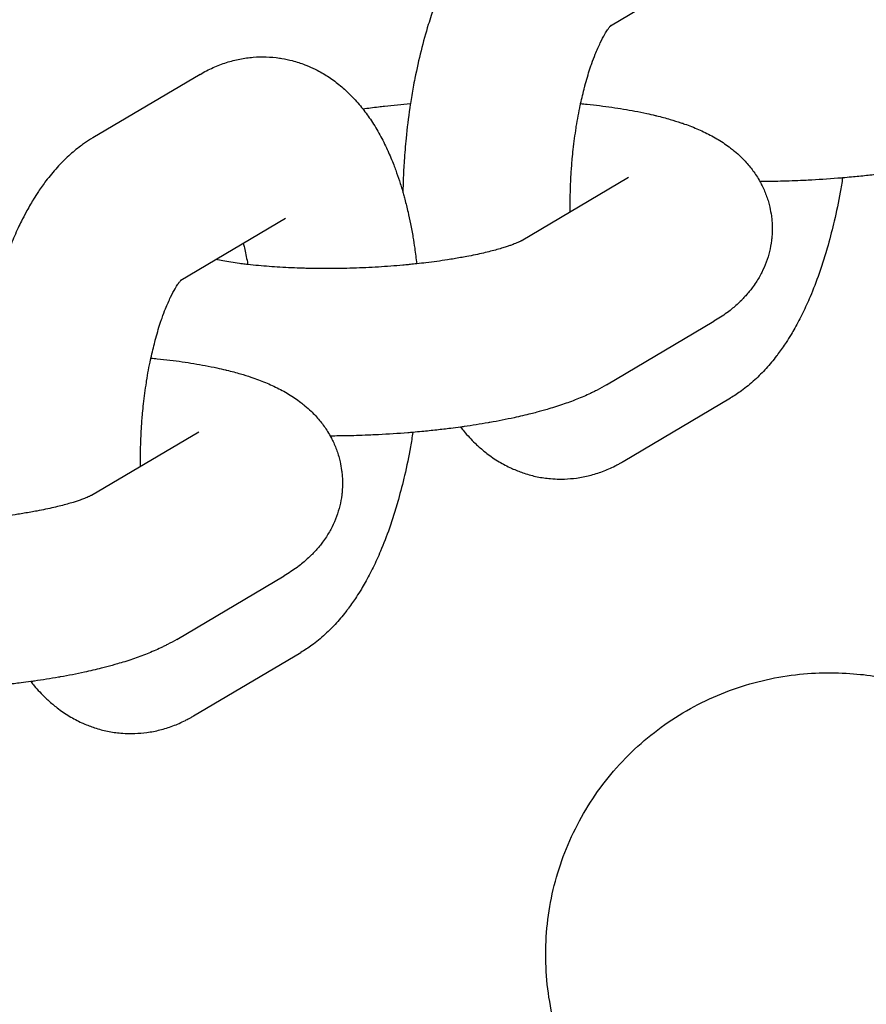
# Model space of a CAD drawing. Units: millimetres. Extents: x -2985 to 2808, y -2790 to 4924.
# Drawn here: x 1050 to 1080, y 1342 to 1377 of the extents above; entities that cross this region are included whole.
import ezdxf

# ---------------------------------------------------------------- set-up
doc = ezdxf.new("R2010")
doc.units = ezdxf.units.MM

msp = doc.modelspace()

# ---------------------------------------------------------------- linework, layer by layer
for p, q in [((1075.014, 1379.145), (1071.259, 1376.921)), ((1056.56, 1375.188), (1052.71, 1372.909)), ((1068.063, 1369.223), (1071.912, 1371.502)), ((1059.617, 1370.026), (1055.862, 1367.802)), ((1059.617, 1370.026), (1059.617, 1370.026)), ((1071.121, 1364.06), (1074.97, 1366.34)), ((1071.716, 1361.315), (1075.566, 1363.594)), ((1052.667, 1360.104), (1056.516, 1362.384)), ((1055.724, 1354.941), (1059.573, 1357.221)), ((1056.32, 1352.196), (1060.169, 1354.476))]:
    msp.add_line(p, q)
for points, knots in [([(1068.107, 1382.027), (1068.005, 1381.967), (1067.908, 1381.902), (1067.763, 1381.805), (1067.717, 1381.771), (1067.523, 1381.628), (1067.382, 1381.511), (1067.102, 1381.256), (1066.964, 1381.118), (1066.693, 1380.818), (1066.559, 1380.656), (1066.338, 1380.364), (1066.248, 1380.237), (1066.101, 1380.017), (1066.044, 1379.924), (1065.986, 1379.833), (1065.986, 1379.833), (1065.982, 1379.827), (1065.979, 1379.821), (1065.886, 1379.67), (1065.8, 1379.52), (1065.661, 1379.261), (1065.605, 1379.154), (1065.512, 1378.968), (1065.475, 1378.89), (1065.391, 1378.712), (1065.345, 1378.611), (1065.26, 1378.415), (1065.22, 1378.321), (1065.1, 1378.026), (1065.022, 1377.822), (1064.873, 1377.403), (1064.802, 1377.189), (1064.641, 1376.668), (1064.554, 1376.356), (1064.394, 1375.714), (1064.327, 1375.379), (1064.253, 1375.047), (1064.253, 1375.044), (1064.231, 1374.937), (1064.211, 1374.833), (1064.159, 1374.534), (1064.128, 1374.338), (1064.086, 1374.094), (1064.079, 1374.042), (1064.018, 1373.631), (1063.973, 1373.265), (1063.91, 1372.63), (1063.891, 1372.36), (1063.862, 1371.985), (1063.857, 1371.877), (1063.848, 1371.702), (1063.844, 1371.633), (1063.835, 1371.365), (1063.829, 1371.166), (1063.824, 1370.967)], [0, 0, 0, 0, 1.199501, 1.199501, 1.784179, 1.784179, 3.678606, 3.678606, 5.70696, 5.70696, 7.883506, 7.883506, 9.485059, 9.485059, 10.585282, 10.585282, 10.58752, 10.58752, 10.6525, 10.6525, 12.380042, 12.380042, 13.569307, 13.569307, 14.408253, 14.408253, 15.471654, 15.471654, 16.435196, 16.435196, 18.462138, 18.462138, 20.489081, 20.489081, 23.310608, 23.310608, 26.163401, 26.163401, 26.188272, 26.188272, 27.071293, 27.071293, 28.697462, 28.697462, 29.11796, 29.11796, 32.099818, 32.099818, 34.274795, 34.274795, 35.13796, 35.13796, 35.691094, 35.691094, 37.299992, 37.299992, 37.299992, 37.299992]), ([(1069.822, 1370.265), (1069.821, 1370.398), (1069.821, 1370.532), (1069.82, 1370.713), (1069.821, 1370.759), (1069.825, 1371.009), (1069.834, 1371.213), (1069.844, 1371.492), (1069.85, 1371.568), (1069.865, 1371.818), (1069.879, 1371.991), (1069.904, 1372.277), (1069.916, 1372.388), (1069.957, 1372.76), (1069.996, 1373.013), (1070.033, 1373.286), (1070.036, 1373.302), (1070.08, 1373.579), (1070.128, 1373.835), (1070.184, 1374.102), (1070.188, 1374.122), (1070.239, 1374.337), (1070.286, 1374.533), (1070.333, 1374.728), (1070.333, 1374.729), (1070.337, 1374.745), (1070.342, 1374.761), (1070.403, 1374.992), (1070.464, 1375.197), (1070.536, 1375.413), (1070.543, 1375.438), (1070.565, 1375.497), (1070.578, 1375.539), (1070.633, 1375.689), (1070.674, 1375.803), (1070.777, 1376.06), (1070.838, 1376.199), (1070.954, 1376.438), (1071.009, 1376.541), (1071.095, 1376.689), (1071.129, 1376.742), (1071.183, 1376.822), (1071.205, 1376.852), (1071.237, 1376.894), (1071.247, 1376.907), (1071.262, 1376.925), (1071.265, 1376.928), (1071.278, 1376.943), (1071.279, 1376.944), (1071.284, 1376.949)], [17.530722, 17.530722, 17.530722, 17.530722, 18.612366, 18.612366, 18.985256, 18.985256, 20.605382, 20.605382, 21.207954, 21.207954, 22.586331, 22.586331, 23.480695, 23.480695, 25.572376, 25.572376, 25.706226, 25.706226, 27.878634, 27.878634, 28.052872, 28.052872, 29.838307, 29.838307, 29.838972, 29.838972, 29.992733, 29.992733, 32.040687, 32.040687, 32.291396, 32.291396, 32.716545, 32.716545, 34.01199, 34.01199, 35.892389, 35.892389, 37.666688, 37.666688, 38.936105, 38.936105, 39.944021, 39.944021, 40.710836, 40.710836, 40.951938, 40.951938, 42, 42, 42, 42]), ([(1056.56, 1375.188), (1056.71, 1375.278), (1056.867, 1375.359), (1057.182, 1375.501), (1057.34, 1375.562), (1057.658, 1375.664), (1057.817, 1375.705), (1058.136, 1375.768), (1058.296, 1375.791), (1058.614, 1375.817), (1058.772, 1375.821), (1059.088, 1375.811), (1059.245, 1375.797), (1059.428, 1375.77), (1059.456, 1375.767), (1059.61, 1375.736), (1059.738, 1375.713), (1060.016, 1375.64), (1060.167, 1375.591), (1060.356, 1375.518), (1060.398, 1375.502), (1060.544, 1375.436), (1060.651, 1375.389), (1060.899, 1375.26), (1061.041, 1375.177), (1061.319, 1374.992), (1061.454, 1374.891), (1061.721, 1374.67), (1061.851, 1374.55), (1062.105, 1374.291), (1062.228, 1374.151), (1062.359, 1373.989), (1062.373, 1373.973), (1062.49, 1373.812), (1062.599, 1373.672), (1062.804, 1373.361), (1062.905, 1373.193), (1063.094, 1372.849), (1063.183, 1372.672), (1063.271, 1372.48), (1063.277, 1372.469), (1063.354, 1372.286), (1063.43, 1372.117), (1063.522, 1371.882), (1063.545, 1371.822), (1063.612, 1371.633), (1063.657, 1371.505), (1063.743, 1371.241), (1063.783, 1371.104), (1063.84, 1370.914), (1063.854, 1370.859), (1063.878, 1370.774), (1063.886, 1370.744), (1063.932, 1370.561), (1063.972, 1370.409), (1064.039, 1370.115), (1064.069, 1369.975), (1064.129, 1369.674), (1064.159, 1369.514), (1064.208, 1369.221), (1064.229, 1369.09), (1064.274, 1368.773), (1064.294, 1368.584), (1064.32, 1368.4)], [0, 0, 0, 0, 1.778478, 1.778478, 3.466133, 3.466133, 5.084929, 5.084929, 6.65651, 6.65651, 8.198471, 8.198471, 9.729409, 9.729409, 10.000492, 10.000492, 11.262442, 11.262442, 12.815741, 12.815741, 13.257826, 13.257826, 14.403123, 14.403123, 16.045452, 16.045452, 17.760552, 17.760552, 19.572159, 19.572159, 21.502925, 21.502925, 21.730534, 21.730534, 23.572121, 23.572121, 25.60007, 25.60007, 27.616398, 27.616398, 27.742455, 27.742455, 29.613461, 29.613461, 30.246383, 30.246383, 31.575207, 31.575207, 32.934925, 32.934925, 33.46875, 33.46875, 33.761972, 33.761972, 35.227653, 35.227653, 36.534812, 36.534812, 37.990996, 37.990996, 39.162734, 39.162734, 40.780482, 40.780482, 40.780482, 40.780482]), ([(1062.386, 1373.955), (1062.575, 1373.979), (1062.764, 1374.004), (1063.024, 1374.037), (1063.096, 1374.045), (1063.473, 1374.087), (1063.785, 1374.114), (1064.095, 1374.144)], [18.603326, 18.603326, 18.603326, 18.603326, 20.239757, 20.239757, 20.848187, 20.848187, 23.434599, 23.434599, 23.434599, 23.434599]), ([(1070.193, 1374.141), (1070.27, 1374.135), (1070.346, 1374.126), (1070.727, 1374.087), (1071.024, 1374.051), (1071.595, 1373.969), (1071.869, 1373.924), (1072.279, 1373.847), (1072.42, 1373.818), (1072.662, 1373.766), (1072.762, 1373.743), (1072.879, 1373.714), (1072.897, 1373.71), (1073.078, 1373.662), (1073.244, 1373.621), (1073.53, 1373.538), (1073.654, 1373.497), (1073.826, 1373.442), (1073.872, 1373.426), (1074.003, 1373.379), (1074.087, 1373.348), (1074.252, 1373.283), (1074.334, 1373.249), (1074.496, 1373.179), (1074.577, 1373.142), (1074.736, 1373.065), (1074.815, 1373.025), (1074.972, 1372.94), (1075.049, 1372.896), (1075.202, 1372.803), (1075.278, 1372.755), (1075.425, 1372.655), (1075.497, 1372.603), (1075.616, 1372.511), (1075.663, 1372.474), (1075.784, 1372.371), (1075.858, 1372.306), (1076.036, 1372.134), (1076.139, 1372.024), (1076.327, 1371.796), (1076.413, 1371.68), (1076.536, 1371.489), (1076.577, 1371.418), (1076.646, 1371.297), (1076.673, 1371.245), (1076.759, 1371.07), (1076.812, 1370.944), (1076.881, 1370.75), (1076.902, 1370.685), (1076.94, 1370.555), (1076.956, 1370.491), (1076.994, 1370.324), (1077.01, 1370.221), (1077.032, 1370.089), (1077.035, 1370.059), (1077.045, 1369.964), (1077.05, 1369.898), (1077.057, 1369.765), (1077.058, 1369.698), (1077.057, 1369.549), (1077.052, 1369.466), (1077.043, 1369.334), (1077.038, 1369.284), (1077.015, 1369.102), (1076.991, 1368.972), (1076.928, 1368.713), (1076.889, 1368.585), (1076.797, 1368.334), (1076.743, 1368.211), (1076.622, 1367.97), (1076.554, 1367.852), (1076.437, 1367.672), (1076.391, 1367.607), (1076.31, 1367.496), (1076.274, 1367.45), (1076.154, 1367.303), (1076.065, 1367.212), (1075.97, 1367.107), (1075.961, 1367.098), (1075.85, 1366.988), (1075.745, 1366.893), (1075.577, 1366.755), (1075.515, 1366.709), (1075.445, 1366.654), (1075.436, 1366.648), (1075.355, 1366.588), (1075.282, 1366.538), (1075.13, 1366.437), (1075.05, 1366.387), (1074.97, 1366.34)], [40.358528, 40.358528, 40.358528, 40.358528, 41.051651, 41.051651, 43.839313, 43.839313, 46.580728, 46.580728, 48.070127, 48.070127, 49.165522, 49.165522, 49.36101, 49.36101, 51.204767, 51.204767, 52.682842, 52.682842, 53.244011, 53.244011, 54.274942, 54.274942, 55.29894, 55.29894, 56.322937, 56.322937, 57.34519, 57.34519, 58.361689, 58.361689, 59.363791, 59.363791, 60.333489, 60.333489, 60.983782, 60.983782, 62.020705, 62.020705, 63.547875, 63.547875, 64.963051, 64.963051, 65.74543, 65.74543, 66.299079, 66.299079, 67.58216, 67.58216, 68.215841, 68.215841, 68.831513, 68.831513, 69.788651, 69.788651, 70.061238, 70.061238, 70.665927, 70.665927, 71.279875, 71.279875, 72.037847, 72.037847, 72.496892, 72.496892, 73.721691, 73.721691, 74.964556, 74.964556, 76.23805, 76.23805, 77.554958, 77.554958, 78.345643, 78.345643, 78.935886, 78.935886, 80.275514, 80.275514, 80.409693, 80.409693, 81.930124, 81.930124, 82.79526, 82.79526, 82.919307, 82.919307, 83.921646, 83.921646, 85, 85, 85, 85]), ([(1052.71, 1372.909), (1052.609, 1372.849), (1052.511, 1372.783), (1052.366, 1372.687), (1052.32, 1372.653), (1052.127, 1372.509), (1051.985, 1372.392), (1051.706, 1372.137), (1051.568, 1371.999), (1051.296, 1371.699), (1051.163, 1371.538), (1050.942, 1371.246), (1050.852, 1371.118), (1050.705, 1370.898), (1050.648, 1370.806), (1050.589, 1370.714), (1050.589, 1370.714), (1050.586, 1370.708), (1050.582, 1370.703), (1050.49, 1370.551), (1050.404, 1370.402), (1050.264, 1370.143), (1050.209, 1370.035), (1050.116, 1369.85), (1050.078, 1369.771), (1049.995, 1369.593), (1049.949, 1369.492), (1049.863, 1369.297), (1049.824, 1369.203), (1049.703, 1368.908), (1049.625, 1368.703), (1049.476, 1368.284), (1049.406, 1368.071), (1049.244, 1367.549), (1049.158, 1367.237), (1048.997, 1366.596), (1048.931, 1366.26), (1048.856, 1365.928), (1048.856, 1365.925), (1048.835, 1365.818), (1048.815, 1365.714), (1048.762, 1365.415), (1048.731, 1365.219), (1048.689, 1364.975), (1048.682, 1364.924), (1048.622, 1364.512), (1048.577, 1364.147), (1048.514, 1363.511), (1048.494, 1363.242), (1048.466, 1362.866), (1048.461, 1362.759), (1048.452, 1362.583), (1048.448, 1362.514), (1048.439, 1362.247), (1048.433, 1362.047), (1048.427, 1361.848)], [0, 0, 0, 0, 1.199501, 1.199501, 1.784179, 1.784179, 3.678606, 3.678606, 5.70696, 5.70696, 7.883506, 7.883506, 9.485059, 9.485059, 10.585282, 10.585282, 10.58752, 10.58752, 10.6525, 10.6525, 12.380042, 12.380042, 13.569307, 13.569307, 14.408253, 14.408253, 15.471654, 15.471654, 16.435196, 16.435196, 18.462138, 18.462138, 20.489081, 20.489081, 23.310608, 23.310608, 26.163401, 26.163401, 26.188272, 26.188272, 27.071293, 27.071293, 28.697462, 28.697462, 29.11796, 29.11796, 32.099818, 32.099818, 34.274795, 34.274795, 35.13796, 35.13796, 35.691094, 35.691094, 37.299992, 37.299992, 37.299992, 37.299992]), ([(1086.517, 1373.179), (1086.408, 1373.114), (1086.296, 1373.053), (1086.143, 1372.973), (1086.102, 1372.953), (1086.022, 1372.913), (1085.983, 1372.895), (1085.864, 1372.839), (1085.783, 1372.802), (1085.619, 1372.731), (1085.536, 1372.697), (1085.284, 1372.597), (1085.111, 1372.533), (1084.841, 1372.442), (1084.746, 1372.411), (1084.564, 1372.353), (1084.476, 1372.327), (1084.266, 1372.266), (1084.141, 1372.232), (1083.948, 1372.179), (1083.88, 1372.162), (1083.614, 1372.095), (1083.411, 1372.048), (1082.925, 1371.942), (1082.637, 1371.885), (1082.319, 1371.829), (1082.298, 1371.824), (1081.989, 1371.775), (1081.708, 1371.726), (1081.372, 1371.678), (1081.33, 1371.672), (1081.168, 1371.652), (1081.053, 1371.635), (1080.768, 1371.6), (1080.601, 1371.579), (1080.255, 1371.541), (1080.077, 1371.524), (1079.792, 1371.496), (1079.684, 1371.488), (1079.52, 1371.472), (1079.462, 1371.468), (1079.053, 1371.435), (1078.698, 1371.412), (1078.252, 1371.39), (1078.163, 1371.385), (1077.801, 1371.372), (1077.529, 1371.361), (1077.044, 1371.351), (1076.83, 1371.349), (1076.618, 1371.347)], [0, 0, 0, 0, 1.470778, 1.470778, 2.002303, 2.002303, 2.496275, 2.496275, 3.521772, 3.521772, 4.5426, 4.5426, 6.584904, 6.584904, 7.659811, 7.659811, 8.62485, 8.62485, 9.955018, 9.955018, 10.664795, 10.664795, 12.704741, 12.704741, 15.443817, 15.443817, 15.646103, 15.646103, 18.229469, 18.229469, 18.603308, 18.603308, 19.621418, 19.621418, 21.054155, 21.054155, 22.548362, 22.548362, 23.434582, 23.434582, 23.914272, 23.914272, 26.809293, 26.809293, 27.535646, 27.535646, 29.74119, 29.74119, 31.475505, 31.475505, 31.475505, 31.475505]), ([(1079.578, 1371.478), (1079.552, 1371.306), (1079.523, 1371.134), (1079.43, 1370.614), (1079.359, 1370.268), (1079.274, 1369.897), (1079.267, 1369.864), (1079.183, 1369.542), (1079.106, 1369.254), (1079.03, 1368.961), (1079.029, 1368.958), (1078.999, 1368.851), (1078.968, 1368.746), (1078.872, 1368.443), (1078.807, 1368.242), (1078.638, 1367.762), (1078.531, 1367.485), (1078.333, 1367.021), (1078.245, 1366.829), (1078.062, 1366.455), (1077.967, 1366.273), (1077.823, 1366.017), (1077.778, 1365.94), (1077.674, 1365.768), (1077.615, 1365.674), (1077.465, 1365.444), (1077.37, 1365.314), (1077.256, 1365.153), (1077.235, 1365.126), (1077.095, 1364.944), (1076.971, 1364.794), (1076.712, 1364.509), (1076.578, 1364.373), (1076.356, 1364.17), (1076.275, 1364.1), (1076.115, 1363.97), (1076.036, 1363.909), (1075.83, 1363.76), (1075.7, 1363.674), (1075.566, 1363.594)], [57.302507, 57.302507, 57.302507, 57.302507, 58.730257, 58.730257, 61.679115, 61.679115, 61.963261, 61.963261, 64.549603, 64.549603, 64.575317, 64.575317, 65.52901, 65.52901, 67.41645, 67.41645, 70.168947, 70.168947, 72.195227, 72.195227, 74.221508, 74.221508, 75.117979, 75.117979, 76.246792, 76.246792, 77.909893, 77.909893, 78.268678, 78.268678, 80.281809, 80.281809, 82.274758, 82.274758, 83.388717, 83.388717, 84.410842, 84.410842, 86, 86, 86, 86]), ([(1068.063, 1369.223), (1068.06, 1369.221), (1068.055, 1369.218), (1068.031, 1369.205), (1068.013, 1369.196), (1067.985, 1369.183), (1067.979, 1369.18), (1067.952, 1369.168), (1067.932, 1369.159), (1067.88, 1369.137), (1067.85, 1369.124), (1067.791, 1369.102), (1067.765, 1369.092), (1067.703, 1369.069), (1067.664, 1369.055), (1067.604, 1369.034), (1067.58, 1369.026), (1067.509, 1369.003), (1067.459, 1368.987), (1067.34, 1368.951), (1067.27, 1368.93), (1067.048, 1368.868), (1066.885, 1368.827), (1066.524, 1368.743), (1066.322, 1368.701), (1066.038, 1368.647), (1065.965, 1368.633), (1065.735, 1368.594), (1065.58, 1368.567), (1065.171, 1368.504), (1064.915, 1368.469), (1064.542, 1368.424), (1064.432, 1368.412), (1064.245, 1368.392), (1064.169, 1368.384), (1064.038, 1368.371), (1063.982, 1368.366), (1063.893, 1368.357), (1063.857, 1368.354), (1063.534, 1368.325), (1063.242, 1368.303), (1062.647, 1368.267), (1062.345, 1368.253), (1061.738, 1368.234), (1061.433, 1368.229), (1060.869, 1368.228), (1060.612, 1368.234), (1060.318, 1368.237), (1060.285, 1368.239), (1059.968, 1368.248), (1059.69, 1368.26), (1059.156, 1368.292), (1058.9, 1368.311), (1058.521, 1368.347), (1058.392, 1368.361), (1058.202, 1368.382), (1058.14, 1368.39), (1058.041, 1368.402), (1058.005, 1368.407), (1057.758, 1368.439), (1057.56, 1368.47), (1057.29, 1368.518), (1057.208, 1368.534), (1057.125, 1368.55)], [0, 0, 0, 0, 0.888096, 0.888096, 1.776193, 1.776193, 1.998005, 1.998005, 2.664289, 2.664289, 3.429019, 3.429019, 3.977541, 3.977541, 4.676394, 4.676394, 5.074585, 5.074585, 5.856189, 5.856189, 6.851379, 6.851379, 8.841759, 8.841759, 10.986914, 10.986914, 11.717401, 11.717401, 13.205597, 13.205597, 15.48427, 15.48427, 16.424704, 16.424704, 17.063007, 17.063007, 17.519811, 17.519811, 17.812803, 17.812803, 20.183818, 20.183818, 22.592673, 22.592673, 25.026785, 25.026785, 27.14649, 27.14649, 27.424839, 27.424839, 29.783127, 29.783127, 32.095435, 32.095435, 33.344345, 33.344345, 33.973232, 33.973232, 34.353408, 34.353408, 36.545056, 36.545056, 37.602527, 37.602527, 37.602527, 37.602527]), ([(1058.106, 1369.131), (1058.119, 1369.082), (1058.132, 1369.028), (1058.183, 1368.814), (1058.219, 1368.641), (1058.256, 1368.431), (1058.262, 1368.404), (1058.266, 1368.375)], [8.300175, 8.300175, 8.300175, 8.300175, 8.898893, 8.898893, 10.719523, 10.719523, 10.996442, 10.996442, 10.996442, 10.996442]), ([(1054.426, 1361.146), (1054.425, 1361.279), (1054.424, 1361.413), (1054.424, 1361.594), (1054.425, 1361.641), (1054.428, 1361.89), (1054.437, 1362.094), (1054.448, 1362.374), (1054.453, 1362.45), (1054.468, 1362.699), (1054.483, 1362.873), (1054.507, 1363.158), (1054.519, 1363.269), (1054.56, 1363.641), (1054.6, 1363.894), (1054.636, 1364.167), (1054.639, 1364.183), (1054.684, 1364.46), (1054.731, 1364.716), (1054.788, 1364.983), (1054.791, 1365.003), (1054.843, 1365.218), (1054.89, 1365.414), (1054.936, 1365.61), (1054.936, 1365.61), (1054.94, 1365.627), (1054.945, 1365.642), (1055.007, 1365.874), (1055.068, 1366.079), (1055.139, 1366.295), (1055.147, 1366.319), (1055.168, 1366.378), (1055.181, 1366.421), (1055.236, 1366.57), (1055.278, 1366.685), (1055.38, 1366.941), (1055.442, 1367.08), (1055.557, 1367.319), (1055.612, 1367.422), (1055.699, 1367.57), (1055.733, 1367.624), (1055.786, 1367.703), (1055.808, 1367.733), (1055.84, 1367.775), (1055.851, 1367.788), (1055.866, 1367.806), (1055.868, 1367.809), (1055.882, 1367.825), (1055.883, 1367.826), (1055.887, 1367.83)], [17.530722, 17.530722, 17.530722, 17.530722, 18.612366, 18.612366, 18.985256, 18.985256, 20.605382, 20.605382, 21.207954, 21.207954, 22.586331, 22.586331, 23.480695, 23.480695, 25.572376, 25.572376, 25.706226, 25.706226, 27.878634, 27.878634, 28.052872, 28.052872, 29.838307, 29.838307, 29.838972, 29.838972, 29.992733, 29.992733, 32.040687, 32.040687, 32.291396, 32.291396, 32.716545, 32.716545, 34.01199, 34.01199, 35.892389, 35.892389, 37.666688, 37.666688, 38.936105, 38.936105, 39.944021, 39.944021, 40.710836, 40.710836, 40.951938, 40.951938, 42, 42, 42, 42]), ([(1054.796, 1365.023), (1054.874, 1365.016), (1054.949, 1365.008), (1055.33, 1364.968), (1055.627, 1364.932), (1056.198, 1364.85), (1056.473, 1364.805), (1056.882, 1364.728), (1057.023, 1364.699), (1057.266, 1364.647), (1057.366, 1364.624), (1057.483, 1364.596), (1057.501, 1364.592), (1057.681, 1364.544), (1057.847, 1364.503), (1058.134, 1364.419), (1058.257, 1364.379), (1058.429, 1364.323), (1058.475, 1364.307), (1058.606, 1364.26), (1058.69, 1364.229), (1058.856, 1364.164), (1058.937, 1364.13), (1059.1, 1364.06), (1059.18, 1364.023), (1059.34, 1363.946), (1059.419, 1363.906), (1059.575, 1363.821), (1059.653, 1363.777), (1059.806, 1363.684), (1059.881, 1363.636), (1060.029, 1363.536), (1060.1, 1363.484), (1060.219, 1363.393), (1060.267, 1363.356), (1060.387, 1363.252), (1060.462, 1363.187), (1060.64, 1363.016), (1060.743, 1362.905), (1060.93, 1362.678), (1061.016, 1362.561), (1061.139, 1362.37), (1061.181, 1362.3), (1061.25, 1362.178), (1061.276, 1362.126), (1061.362, 1361.952), (1061.416, 1361.825), (1061.485, 1361.631), (1061.506, 1361.566), (1061.543, 1361.437), (1061.56, 1361.372), (1061.598, 1361.206), (1061.613, 1361.102), (1061.635, 1360.97), (1061.638, 1360.94), (1061.648, 1360.845), (1061.654, 1360.779), (1061.66, 1360.647), (1061.662, 1360.58), (1061.66, 1360.43), (1061.656, 1360.347), (1061.647, 1360.215), (1061.641, 1360.165), (1061.618, 1359.984), (1061.594, 1359.853), (1061.531, 1359.594), (1061.492, 1359.467), (1061.4, 1359.216), (1061.346, 1359.092), (1061.225, 1358.851), (1061.157, 1358.733), (1061.041, 1358.553), (1060.995, 1358.489), (1060.914, 1358.377), (1060.877, 1358.331), (1060.758, 1358.184), (1060.668, 1358.093), (1060.573, 1357.988), (1060.564, 1357.979), (1060.453, 1357.869), (1060.348, 1357.775), (1060.181, 1357.636), (1060.119, 1357.59), (1060.048, 1357.535), (1060.039, 1357.529), (1059.958, 1357.469), (1059.886, 1357.419), (1059.733, 1357.318), (1059.654, 1357.269), (1059.573, 1357.221)], [40.358528, 40.358528, 40.358528, 40.358528, 41.051651, 41.051651, 43.839313, 43.839313, 46.580728, 46.580728, 48.070127, 48.070127, 49.165522, 49.165522, 49.36101, 49.36101, 51.204767, 51.204767, 52.682842, 52.682842, 53.244011, 53.244011, 54.274942, 54.274942, 55.29894, 55.29894, 56.322937, 56.322937, 57.34519, 57.34519, 58.361689, 58.361689, 59.363791, 59.363791, 60.333489, 60.333489, 60.983782, 60.983782, 62.020705, 62.020705, 63.547875, 63.547875, 64.963051, 64.963051, 65.74543, 65.74543, 66.299079, 66.299079, 67.58216, 67.58216, 68.215841, 68.215841, 68.831513, 68.831513, 69.788651, 69.788651, 70.061238, 70.061238, 70.665927, 70.665927, 71.279875, 71.279875, 72.037847, 72.037847, 72.496892, 72.496892, 73.721691, 73.721691, 74.964556, 74.964556, 76.23805, 76.23805, 77.554958, 77.554958, 78.345643, 78.345643, 78.935886, 78.935886, 80.275514, 80.275514, 80.409693, 80.409693, 81.930124, 81.930124, 82.79526, 82.79526, 82.919307, 82.919307, 83.921646, 83.921646, 85, 85, 85, 85]), ([(1071.121, 1364.06), (1071.011, 1363.995), (1070.9, 1363.934), (1070.746, 1363.855), (1070.705, 1363.834), (1070.625, 1363.795), (1070.587, 1363.776), (1070.468, 1363.72), (1070.386, 1363.683), (1070.222, 1363.612), (1070.139, 1363.578), (1069.887, 1363.478), (1069.715, 1363.415), (1069.444, 1363.323), (1069.349, 1363.292), (1069.167, 1363.235), (1069.08, 1363.208), (1068.869, 1363.147), (1068.744, 1363.113), (1068.552, 1363.061), (1068.483, 1363.043), (1068.217, 1362.976), (1068.014, 1362.929), (1067.528, 1362.823), (1067.24, 1362.766), (1066.923, 1362.71), (1066.901, 1362.706), (1066.592, 1362.656), (1066.311, 1362.608), (1065.975, 1362.56), (1065.933, 1362.553), (1065.772, 1362.533), (1065.657, 1362.516), (1065.372, 1362.481), (1065.204, 1362.461), (1064.859, 1362.423), (1064.68, 1362.405), (1064.396, 1362.377), (1064.288, 1362.369), (1064.124, 1362.354), (1064.065, 1362.349), (1063.656, 1362.317), (1063.301, 1362.294), (1062.855, 1362.271), (1062.766, 1362.266), (1062.405, 1362.253), (1062.132, 1362.242), (1061.647, 1362.232), (1061.434, 1362.23), (1061.221, 1362.228)], [0, 0, 0, 0, 1.470778, 1.470778, 2.002303, 2.002303, 2.496275, 2.496275, 3.521772, 3.521772, 4.5426, 4.5426, 6.584904, 6.584904, 7.659811, 7.659811, 8.62485, 8.62485, 9.955018, 9.955018, 10.664795, 10.664795, 12.704741, 12.704741, 15.443817, 15.443817, 15.646103, 15.646103, 18.229469, 18.229469, 18.603308, 18.603308, 19.621418, 19.621418, 21.054155, 21.054155, 22.548362, 22.548362, 23.434582, 23.434582, 23.914272, 23.914272, 26.809293, 26.809293, 27.535646, 27.535646, 29.74119, 29.74119, 31.475505, 31.475505, 31.475505, 31.475505]), ([(1064.181, 1362.359), (1064.155, 1362.187), (1064.126, 1362.016), (1064.033, 1361.495), (1063.963, 1361.149), (1063.877, 1360.779), (1063.87, 1360.745), (1063.787, 1360.423), (1063.71, 1360.135), (1063.634, 1359.842), (1063.633, 1359.839), (1063.602, 1359.732), (1063.572, 1359.628), (1063.475, 1359.325), (1063.411, 1359.124), (1063.241, 1358.643), (1063.134, 1358.367), (1062.936, 1357.902), (1062.849, 1357.71), (1062.666, 1357.336), (1062.57, 1357.154), (1062.427, 1356.899), (1062.382, 1356.821), (1062.278, 1356.65), (1062.219, 1356.555), (1062.069, 1356.325), (1061.974, 1356.195), (1061.86, 1356.034), (1061.838, 1356.007), (1061.699, 1355.825), (1061.575, 1355.676), (1061.316, 1355.39), (1061.181, 1355.254), (1060.96, 1355.052), (1060.878, 1354.981), (1060.718, 1354.851), (1060.639, 1354.79), (1060.434, 1354.641), (1060.303, 1354.555), (1060.169, 1354.476)], [57.302507, 57.302507, 57.302507, 57.302507, 58.730257, 58.730257, 61.679115, 61.679115, 61.963261, 61.963261, 64.549603, 64.549603, 64.575317, 64.575317, 65.52901, 65.52901, 67.41645, 67.41645, 70.168947, 70.168947, 72.195227, 72.195227, 74.221508, 74.221508, 75.117979, 75.117979, 76.246792, 76.246792, 77.909893, 77.909893, 78.268678, 78.268678, 80.281809, 80.281809, 82.274758, 82.274758, 83.388717, 83.388717, 84.410842, 84.410842, 86, 86, 86, 86]), ([(1065.89, 1362.548), (1065.93, 1362.496), (1065.972, 1362.446), (1066.138, 1362.248), (1066.271, 1362.106), (1066.448, 1361.935), (1066.484, 1361.9), (1066.624, 1361.779), (1066.725, 1361.69), (1066.971, 1361.501), (1067.117, 1361.401), (1067.412, 1361.223), (1067.562, 1361.143), (1067.738, 1361.062), (1067.759, 1361.052), (1067.912, 1360.992), (1068.04, 1360.937), (1068.326, 1360.844), (1068.481, 1360.802), (1068.794, 1360.738), (1068.951, 1360.715), (1069.219, 1360.691), (1069.33, 1360.689), (1069.487, 1360.683), (1069.534, 1360.685), (1069.593, 1360.686), (1069.606, 1360.686), (1069.763, 1360.699), (1069.908, 1360.705), (1070.207, 1360.746), (1070.363, 1360.776), (1070.673, 1360.855), (1070.826, 1360.903), (1071.131, 1361.017), (1071.281, 1361.083), (1071.471, 1361.179), (1071.515, 1361.202), (1071.575, 1361.234), (1071.591, 1361.243), (1071.644, 1361.272), (1071.68, 1361.293), (1071.716, 1361.315)], [64.269444, 64.269444, 64.269444, 64.269444, 64.948453, 64.948453, 66.954144, 66.954144, 67.473771, 67.473771, 68.848959, 68.848959, 70.624704, 70.624704, 72.307521, 72.307521, 72.543677, 72.543677, 73.922439, 73.922439, 75.492348, 75.492348, 77.033025, 77.033025, 78.113369, 78.113369, 78.563753, 78.563753, 78.692087, 78.692087, 80.097519, 80.097519, 81.652391, 81.652391, 83.242611, 83.242611, 84.888317, 84.888317, 85.386439, 85.386439, 85.573785, 85.573785, 86, 86, 86, 86]), ([(1052.667, 1360.104), (1052.664, 1360.102), (1052.658, 1360.099), (1052.634, 1360.086), (1052.616, 1360.077), (1052.588, 1360.064), (1052.583, 1360.061), (1052.555, 1360.049), (1052.536, 1360.04), (1052.484, 1360.018), (1052.453, 1360.006), (1052.394, 1359.983), (1052.368, 1359.973), (1052.306, 1359.95), (1052.268, 1359.937), (1052.207, 1359.915), (1052.183, 1359.908), (1052.112, 1359.884), (1052.062, 1359.868), (1051.944, 1359.832), (1051.873, 1359.812), (1051.651, 1359.75), (1051.489, 1359.708), (1051.127, 1359.625), (1050.926, 1359.582), (1050.641, 1359.528), (1050.569, 1359.514), (1050.338, 1359.475), (1050.183, 1359.448), (1049.775, 1359.386), (1049.518, 1359.351), (1049.145, 1359.306), (1049.035, 1359.293), (1048.848, 1359.273), (1048.772, 1359.265), (1048.641, 1359.252), (1048.585, 1359.247), (1048.496, 1359.238), (1048.46, 1359.235), (1048.138, 1359.206), (1047.845, 1359.184), (1047.251, 1359.148), (1046.949, 1359.134), (1046.342, 1359.115), (1046.037, 1359.11), (1045.472, 1359.109), (1045.215, 1359.115), (1044.922, 1359.119), (1044.889, 1359.12), (1044.572, 1359.129), (1044.294, 1359.141), (1043.76, 1359.173), (1043.503, 1359.193), (1043.125, 1359.228), (1042.996, 1359.242), (1042.806, 1359.263), (1042.744, 1359.271), (1042.645, 1359.283), (1042.608, 1359.288), (1042.361, 1359.321), (1042.164, 1359.351), (1041.893, 1359.399), (1041.812, 1359.415), (1041.729, 1359.431)], [0, 0, 0, 0, 0.888096, 0.888096, 1.776193, 1.776193, 1.998005, 1.998005, 2.664289, 2.664289, 3.429019, 3.429019, 3.977541, 3.977541, 4.676394, 4.676394, 5.074585, 5.074585, 5.856189, 5.856189, 6.851379, 6.851379, 8.841759, 8.841759, 10.986914, 10.986914, 11.717401, 11.717401, 13.205597, 13.205597, 15.48427, 15.48427, 16.424704, 16.424704, 17.063007, 17.063007, 17.519811, 17.519811, 17.812803, 17.812803, 20.183818, 20.183818, 22.592673, 22.592673, 25.026785, 25.026785, 27.14649, 27.14649, 27.424839, 27.424839, 29.783127, 29.783127, 32.095435, 32.095435, 33.344345, 33.344345, 33.973232, 33.973232, 34.353408, 34.353408, 36.545056, 36.545056, 37.602527, 37.602527, 37.602527, 37.602527]), ([(1055.724, 1354.941), (1055.615, 1354.877), (1055.503, 1354.815), (1055.349, 1354.736), (1055.308, 1354.715), (1055.229, 1354.676), (1055.19, 1354.658), (1055.071, 1354.601), (1054.99, 1354.565), (1054.826, 1354.494), (1054.743, 1354.459), (1054.491, 1354.359), (1054.318, 1354.296), (1054.048, 1354.204), (1053.953, 1354.173), (1053.771, 1354.116), (1053.683, 1354.09), (1053.473, 1354.028), (1053.347, 1353.994), (1053.155, 1353.942), (1053.087, 1353.925), (1052.82, 1353.858), (1052.618, 1353.81), (1052.132, 1353.704), (1051.844, 1353.648), (1051.526, 1353.591), (1051.505, 1353.587), (1051.196, 1353.538), (1050.915, 1353.489), (1050.579, 1353.441), (1050.537, 1353.435), (1050.375, 1353.414), (1050.26, 1353.397), (1049.975, 1353.362), (1049.808, 1353.342), (1049.462, 1353.304), (1049.284, 1353.286), (1048.999, 1353.259), (1048.891, 1353.25), (1048.727, 1353.235), (1048.669, 1353.231), (1048.259, 1353.198), (1047.905, 1353.175), (1047.459, 1353.152), (1047.369, 1353.148), (1047.008, 1353.135), (1046.736, 1353.124), (1046.25, 1353.113), (1046.037, 1353.111), (1045.825, 1353.11)], [0, 0, 0, 0, 1.470778, 1.470778, 2.002303, 2.002303, 2.496275, 2.496275, 3.521772, 3.521772, 4.5426, 4.5426, 6.584904, 6.584904, 7.659811, 7.659811, 8.62485, 8.62485, 9.955018, 9.955018, 10.664795, 10.664795, 12.704741, 12.704741, 15.443817, 15.443817, 15.646103, 15.646103, 18.229469, 18.229469, 18.603308, 18.603308, 19.621418, 19.621418, 21.054155, 21.054155, 22.548362, 22.548362, 23.434582, 23.434582, 23.914272, 23.914272, 26.809293, 26.809293, 27.535646, 27.535646, 29.74119, 29.74119, 31.475505, 31.475505, 31.475505, 31.475505]), ([(1085.075, 1326.674), (1084.563, 1327.017), (1084.063, 1327.354), (1082.615, 1328.331), (1081.705, 1328.95), (1080.002, 1330.12), (1079.207, 1330.671), (1077.771, 1331.681), (1077.124, 1332.143), (1076.004, 1332.959), (1075.521, 1333.317), (1074.769, 1333.891), (1074.483, 1334.113), (1074.068, 1334.444), (1073.933, 1334.553), (1073.664, 1334.774), (1073.533, 1334.883), (1073.269, 1335.108), (1073.14, 1335.22), (1072.994, 1335.35), (1072.981, 1335.362), (1072.843, 1335.485), (1072.718, 1335.599), (1072.471, 1335.833), (1072.352, 1335.948), (1072.103, 1336.198), (1071.975, 1336.33), (1071.707, 1336.622), (1071.565, 1336.783), (1071.247, 1337.165), (1071.069, 1337.393), (1070.792, 1337.783), (1070.697, 1337.923), (1070.416, 1338.358), (1070.229, 1338.68), (1069.897, 1339.336), (1069.749, 1339.665), (1069.471, 1340.393), (1069.345, 1340.792), (1069.144, 1341.601), (1069.067, 1342.01), (1068.967, 1342.834), (1068.942, 1343.249), (1068.943, 1344.077), (1068.969, 1344.492), (1069.071, 1345.314), (1069.148, 1345.722), (1069.351, 1346.525), (1069.477, 1346.92), (1069.777, 1347.692), (1069.951, 1348.069), (1070.344, 1348.799), (1070.563, 1349.151), (1071.042, 1349.826), (1071.303, 1350.149), (1071.862, 1350.76), (1072.16, 1351.048), (1072.788, 1351.584), (1073.119, 1351.833), (1073.807, 1352.288), (1074.166, 1352.494), (1074.902, 1352.861), (1075.282, 1353.021), (1076.053, 1353.294), (1076.448, 1353.408), (1077.241, 1353.585), (1077.645, 1353.65), (1078.418, 1353.73), (1078.798, 1353.747), (1079.527, 1353.744), (1079.889, 1353.723), (1080.254, 1353.685), (1080.288, 1353.682), (1080.67, 1353.639), (1080.989, 1353.587), (1081.52, 1353.483), (1081.739, 1353.432), (1082.133, 1353.333), (1082.303, 1353.286), (1082.633, 1353.189), (1082.789, 1353.141), (1083.095, 1353.042), (1083.246, 1352.991), (1083.442, 1352.922), (1083.491, 1352.904), (1083.702, 1352.829), (1083.86, 1352.77), (1084.178, 1352.649), (1084.335, 1352.587), (1084.51, 1352.517), (1084.526, 1352.511), (1084.717, 1352.434), (1084.892, 1352.362), (1085.207, 1352.23), (1085.346, 1352.171), (1085.742, 1352.001), (1086.008, 1351.883), (1086.358, 1351.729), (1086.448, 1351.689), (1086.576, 1351.631), (1086.614, 1351.614), (1086.733, 1351.56), (1086.811, 1351.525), (1087.149, 1351.37), (1087.406, 1351.252), (1087.87, 1351.036), (1088.07, 1350.942), (1088.491, 1350.744), (1088.712, 1350.639), (1089.137, 1350.436), (1089.343, 1350.337), (1090.349, 1349.851), (1091.201, 1349.433), (1093.021, 1348.529), (1093.991, 1348.041), (1095.2, 1347.429), (1095.389, 1347.333), (1095.869, 1347.089), (1096.156, 1346.942), (1097.034, 1346.494), (1097.628, 1346.19), (1099.363, 1345.298), (1100.533, 1344.693), (1102.95, 1343.438), (1104.197, 1342.788), (1106.749, 1341.453), (1108.055, 1340.769), (1110.704, 1339.378), (1112.048, 1338.671), (1114.754, 1337.245), (1116.117, 1336.527), (1117.566, 1335.764), (1117.653, 1335.718), (1119.01, 1335.003), (1120.286, 1334.331), (1122.896, 1332.956), (1124.233, 1332.253), (1126.862, 1330.873), (1128.154, 1330.195), (1130.675, 1328.878), (1131.903, 1328.238), (1134.275, 1327.007), (1135.419, 1326.416), (1137.403, 1325.397), (1138.233, 1324.975), (1139.268, 1324.447), (1139.44, 1324.361), (1139.623, 1324.268), (1139.626, 1324.266), (1140.245, 1323.953), (1140.83, 1323.66), (1141.747, 1323.2), (1142.067, 1323.041), (1143.228, 1322.466), (1144.01, 1322.083), (1145.415, 1321.408), (1146.041, 1321.114), (1146.963, 1320.691), (1147.304, 1320.539), (1147.833, 1320.309), (1148.041, 1320.222), (1148.283, 1320.124), (1148.354, 1320.096), (1148.466, 1320.053), (1148.511, 1320.036), (1148.562, 1320.018), (1148.565, 1320.017), (1148.56, 1320.019)], [20.125157, 20.125157, 20.125157, 20.125157, 21.972387, 21.972387, 25.612149, 25.612149, 29.226736, 29.226736, 32.653051, 32.653051, 35.644013, 35.644013, 37.641402, 37.641402, 38.640703, 38.640703, 39.640003, 39.640003, 40.639303, 40.639303, 40.73964, 40.73964, 41.682708, 41.682708, 42.545897, 42.545897, 43.409086, 43.409086, 44.286763, 44.286763, 45.310426, 45.310426, 45.837224, 45.837224, 46.89082, 46.89082, 47.847567, 47.847567, 48.908668, 48.908668, 49.939498, 49.939498, 50.955368, 50.955368, 51.963446, 51.963446, 52.967308, 52.967308, 53.968869, 53.968869, 54.969238, 54.969238, 55.969132, 55.969132, 56.969132, 56.969132, 57.969853, 57.969853, 58.972136, 58.972136, 59.97736, 59.97736, 60.988028, 60.988028, 62.009024, 62.009024, 63.050458, 63.050458, 64.066788, 64.066788, 65.132607, 65.132607, 65.245971, 65.245971, 66.390282, 66.390282, 67.352371, 67.352371, 68.213396, 68.213396, 69.07442, 69.07442, 69.962046, 69.962046, 70.258984, 70.258984, 71.241856, 71.241856, 72.224728, 72.224728, 72.323958, 72.323958, 73.399933, 73.399933, 74.229535, 74.229535, 75.732173, 75.732173, 76.21879, 76.21879, 76.429585, 76.429585, 76.858505, 76.858505, 78.208044, 78.208044, 79.19835, 79.19835, 80.24387, 80.24387, 81.17896, 81.17896, 84.747748, 84.747748, 88.360757, 88.360757, 89.029091, 89.029091, 90.023459, 90.023459, 91.999394, 91.999394, 95.652919, 95.652919, 99.314803, 99.314803, 102.980568, 102.980568, 106.646895, 106.646895, 110.311102, 110.311102, 110.545097, 110.545097, 113.970795, 113.970795, 117.62358, 117.62358, 121.266688, 121.266688, 124.896698, 124.896698, 128.509058, 128.509058, 131.437687, 131.437687, 132.08397, 132.08397, 132.097543, 132.097543, 134.339816, 134.339816, 135.652645, 135.652645, 139.15906, 139.15906, 142.590575, 142.590575, 144.997161, 144.997161, 146.991444, 146.991444, 147.992271, 147.992271, 148.991598, 148.991598, 150, 150, 150, 150]), ([(1050.493, 1353.429), (1050.533, 1353.377), (1050.575, 1353.327), (1050.742, 1353.129), (1050.874, 1352.987), (1051.051, 1352.817), (1051.087, 1352.781), (1051.228, 1352.66), (1051.328, 1352.571), (1051.575, 1352.382), (1051.72, 1352.282), (1052.016, 1352.104), (1052.165, 1352.025), (1052.341, 1351.944), (1052.363, 1351.933), (1052.515, 1351.873), (1052.644, 1351.818), (1052.929, 1351.725), (1053.085, 1351.683), (1053.397, 1351.619), (1053.554, 1351.596), (1053.823, 1351.573), (1053.934, 1351.57), (1054.091, 1351.565), (1054.137, 1351.566), (1054.197, 1351.568), (1054.21, 1351.567), (1054.366, 1351.58), (1054.511, 1351.586), (1054.811, 1351.627), (1054.967, 1351.658), (1055.276, 1351.736), (1055.43, 1351.784), (1055.734, 1351.898), (1055.885, 1351.964), (1056.075, 1352.06), (1056.118, 1352.083), (1056.178, 1352.115), (1056.194, 1352.124), (1056.248, 1352.153), (1056.284, 1352.174), (1056.32, 1352.196)], [64.269444, 64.269444, 64.269444, 64.269444, 64.948453, 64.948453, 66.954144, 66.954144, 67.473771, 67.473771, 68.848959, 68.848959, 70.624704, 70.624704, 72.307521, 72.307521, 72.543677, 72.543677, 73.922439, 73.922439, 75.492348, 75.492348, 77.033025, 77.033025, 78.113369, 78.113369, 78.563753, 78.563753, 78.692087, 78.692087, 80.097519, 80.097519, 81.652391, 81.652391, 83.242611, 83.242611, 84.888317, 84.888317, 85.386439, 85.386439, 85.573785, 85.573785, 86, 86, 86, 86])]:
    msp.add_open_spline(points, degree=3, knots=knots)

doc.saveas('drawing.dxf')
